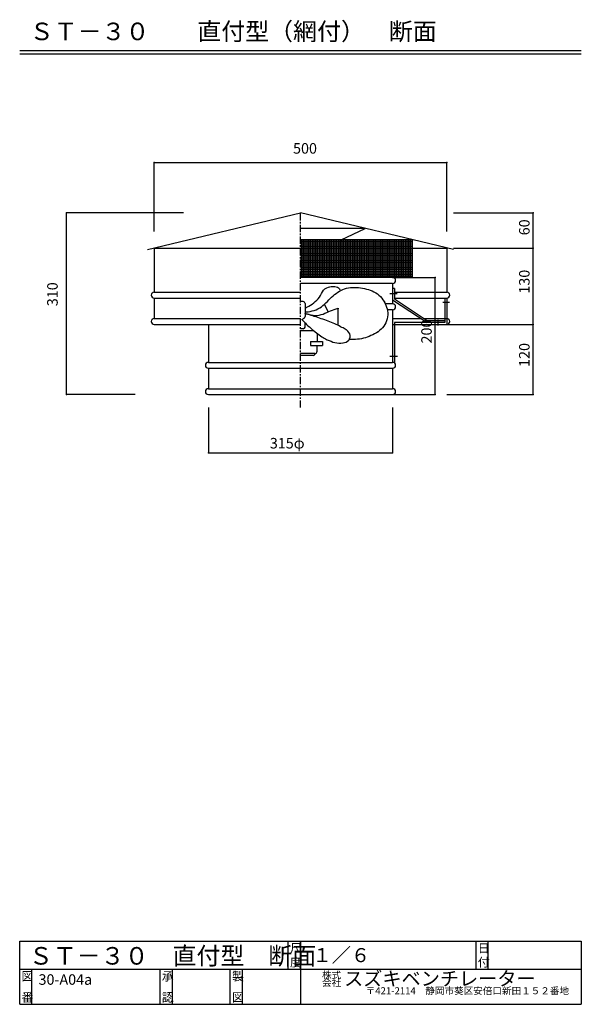
# Model space of a CAD drawing. Extents: x 104 to 1064, y 46 to 1729.
import ezdxf

# ---------------------------------------------------------------- set-up
doc = ezdxf.new("R2010")
doc.units = 0
doc.linetypes.add('CENTER2', pattern=[20, 12.5, -2.5, 2.5, -2.5])
for name, color, linetype in [('0-1', 7, 'CONTINUOUS'), ('0-2', 7, 'CONTINUOUS'), ('0-3', 7, 'CONTINUOUS'), ('0-4', 7, 'CONTINUOUS'), ('0-5', 7, 'CONTINUOUS'), ('0-8', 7, 'CONTINUOUS'), ('0-d', 7, 'CONTINUOUS')]:
    doc.layers.add(name, color=color, linetype=linetype)
doc.styles.get("Standard").update_dxf_attribs({"font": 'TXT', "bigfont": 'BIGFONT'})

msp = doc.modelspace()

# ---------------------------------------------------------------- linework, layer by layer
at = {"layer": '0-1', "color": 7, "linetype": 'CENTER2'}
msp.add_line((584.238, 1065.4053), (584.238, 1398.2946), dxfattribs=at)
at = {"layer": '0-2', "color": 3, "linetype": 'CONTINUOUS'}
for p, q in [((322.93813, 1335.5838), (584.238, 1398.2946)), ((845.53757, 1335.5838), (584.238, 1398.2946)), ((694.81242, 1371.7573), (584.238, 1371.7573)), ((653.64131, 1352.3953), (694.81242, 1371.7573)), ((334.23802, 1338.2949), (334.23802, 1262.7948)), ((334.23802, 1338.2949), (584.238, 1338.2949)), ((775.48859, 1338.2949), (834.23798, 1338.2949)), ((834.23798, 1338.2949), (834.23798, 1262.7948)), ((741.73874, 1287.7956), (584.23859, 1287.7956)), ((741.73874, 1287.7956), (584.23859, 1287.7956)), ((334.23802, 1262.7948), (584.238, 1262.7948)), ((741.73874, 1277.7956), (584.238, 1277.7956)), ((741.738, 1277.7956), (741.738, 1242.7958)), ((744.73801, 1262.7948), (834.23798, 1262.7948)), ((334.23802, 1252.795), (334.23802, 1217.7947)), ((334.23802, 1252.795), (584.238, 1252.795)), ((744.73801, 1252.795), (834.23798, 1252.795)), ((831.23723, 1252.0242), (831.23723, 1210.7949)), ((834.23739, 1252.795), (834.23739, 1217.7947)), ((741.738, 1242.7958), (729.05309, 1242.7958)), ((741.738, 1232.7963), (732.68675, 1232.7963)), ((741.738, 1232.7963), (741.738, 1142.7953)), ((334.23802, 1217.7948), (584.238, 1217.7948)), ((741.738, 1217.7948), (789.927, 1217.7948)), ((795.38335, 1217.7948), (834.23798, 1217.7948)), ((831.23723, 1213.7949), (801.4599, 1213.7949)), ((834.23739, 1217.7948), (834.23739, 1207.7951)), ((334.23802, 1207.7951), (584.238, 1207.7951)), ((426.738, 1207.7951), (426.738, 1142.7953)), ((741.738, 1207.7951), (834.23798, 1207.7951)), ((831.23723, 1210.7949), (744.73801, 1210.7949)), ((744.73801, 1210.7949), (744.73801, 1142.7953)), ((426.738, 1142.7953), (741.73874, 1142.7953)), ((426.738, 1132.7956), (741.73874, 1132.7956)), ((426.738, 1132.7956), (426.738, 1097.7952)), ((741.738, 1132.7956), (741.738, 1097.7952)), ((741.738, 1132.7956), (741.738, 1097.7952)), ((426.738, 1097.7955), (741.73874, 1097.7955)), ((426.738, 1087.7957), (741.73874, 1087.7957))]:
    msp.add_line(p, q, dxfattribs=at)
for centre, start, end in [((741.738, 1282.7958), 270, 90), ((334.23802, 1257.795), 90, 270), ((834.23739, 1257.795), 270, 90), ((741.738, 1237.796), 270, 90), ((334.23802, 1212.7949), 90, 270), ((834.23739, 1212.7949), 270, 90), ((426.738, 1137.7954), 90, 270), ((741.738, 1137.7954), 270, 90), ((426.738, 1092.7954), 90, 270), ((741.738, 1092.7954), 270, 90)]:
    msp.add_arc(centre, 4.99977, start, end, dxfattribs=at)
at = {"layer": '0-3', "color": 3, "linetype": 'CONTINUOUS'}
for p, q in [((619.90482, 1260.4878), (621.65654, 1263.4822)), ((621.65654, 1263.4822), (623.66051, 1266.1906)), ((623.66051, 1266.1906), (626.08611, 1268.4361)), ((626.08611, 1268.4361), (628.98724, 1270.1724)), ((628.98724, 1270.1724), (632.18679, 1271.5908)), ((632.18679, 1271.5908), (633.70142, 1272.1961)), ((632.18679, 1271.5908), (634.29379, 1271.9256)), ((634.29379, 1271.9256), (636.41979, 1272.2169)), ((636.41979, 1272.2169), (638.58068, 1272.4253)), ((638.58068, 1272.4253), (640.79473, 1272.5045)), ((640.79473, 1272.5045), (643.07632, 1272.4152)), ((643.07632, 1272.4152), (645.3591, 1272.0825)), ((645.3591, 1272.0825), (647.48881, 1271.4152)), ((645.37706, 1260.7734), (648.22802, 1262.7033)), ((647.48881, 1271.4152), (649.30393, 1270.3097)), ((648.22802, 1262.7033), (651.12425, 1264.585)), ((649.30393, 1270.3097), (650.67411, 1268.694)), ((650.67411, 1268.694), (651.7423, 1266.7539)), ((651.12425, 1264.585), (653.17454, 1265.8953)), ((653.17454, 1265.8953), (656.37364, 1267.2223)), ((656.37364, 1267.2223), (659.59114, 1268.4612)), ((659.59114, 1268.4612), (662.84666, 1269.5248)), ((662.84666, 1269.5248), (666.15934, 1270.3262)), ((666.15934, 1270.3262), (669.53689, 1270.8172)), ((669.53689, 1270.8172), (672.96299, 1271.0329)), ((672.96299, 1271.0329), (676.41775, 1271.0203)), ((676.41775, 1271.0203), (679.88274, 1270.8258)), ((679.88274, 1270.8258), (683.34166, 1270.4975)), ((683.34166, 1270.4975), (686.7737, 1270.0756)), ((686.7737, 1270.0756), (690.17589, 1269.5505)), ((690.17589, 1269.5505), (693.54899, 1268.9115)), ((693.54899, 1268.9115), (696.8881, 1268.1362)), ((696.8881, 1268.1362), (700.19513, 1267.2116)), ((700.19513, 1267.2116), (703.46891, 1266.1168)), ((703.46891, 1266.1168), (706.69607, 1264.8364)), ((706.69607, 1264.8364), (709.84662, 1263.3563)), ((709.84662, 1263.3563), (712.87454, 1261.667)), ((589.07377, 1246.6423), (584.23859, 1246.6423)), ((606.84875, 1244.4969), (609.55584, 1246.6464)), ((609.55584, 1246.6464), (612.09517, 1248.9768)), ((612.09517, 1248.9768), (614.41136, 1251.5298)), ((614.41136, 1251.5298), (616.44873, 1254.3411)), ((616.44873, 1254.3411), (618.22584, 1257.3822)), ((618.22584, 1257.3822), (619.90482, 1260.4878)), ((627.76019, 1244.5753), (630.14749, 1247.0543)), ((630.14749, 1247.0543), (632.5045, 1249.556)), ((632.5045, 1249.556), (634.88126, 1252.0245)), ((634.88126, 1252.0245), (637.33195, 1254.4063)), ((637.33195, 1254.4063), (639.90335, 1256.6537)), ((639.90335, 1256.6537), (642.59233, 1258.7655)), ((642.59233, 1258.7655), (645.37706, 1260.7734)), ((712.87454, 1261.667), (715.74049, 1259.7533)), ((715.74049, 1259.7533), (718.40304, 1257.6005)), ((718.40304, 1257.6005), (720.82508, 1255.2026)), ((720.82508, 1255.2026), (723.03793, 1252.595)), ((723.03793, 1252.595), (725.09668, 1249.8352)), ((725.09668, 1249.8352), (727.05967, 1246.9817)), ((727.05967, 1246.9817), (728.20032, 1245.2775)), ((727.05967, 1246.9817), (728.59449, 1243.8034)), ((592.46349, 1235.1921), (592.07674, 1234.9285)), ((592.29558, 1228.6254), (592.07674, 1228.5914)), ((592.1002, 1243.6143), (592.1002, 1221.4602)), ((592.51961, 1228.6603), (592.29558, 1228.6254)), ((592.84505, 1235.448), (592.46349, 1235.1921)), ((592.74632, 1228.6962), (592.51961, 1228.6603)), ((592.97733, 1228.7343), (592.74632, 1228.6962)), ((593.21917, 1235.6931), (592.84505, 1235.448)), ((593.21056, 1228.7752), (592.97733, 1228.7343)), ((593.44885, 1228.8182), (593.21056, 1228.7752)), ((593.58722, 1235.9304), (593.21917, 1235.6931)), ((593.68966, 1228.862), (593.44885, 1228.8182)), ((593.94902, 1236.156), (593.58722, 1235.9304)), ((593.93477, 1228.9064), (593.68966, 1228.862)), ((594.1833, 1228.9541), (593.93477, 1228.9064)), ((594.3037, 1236.3746), (593.94902, 1236.156)), ((594.1833, 1228.9541), (597.60376, 1229.4618)), ((594.65096, 1236.583), (594.3037, 1236.3746)), ((594.99406, 1236.7821), (594.65096, 1236.583)), ((595.32929, 1236.9719), (594.99406, 1236.7821)), ((595.32929, 1236.9719), (598.24809, 1238.7656)), ((597.60376, 1229.4618), (601.00314, 1230.0365)), ((598.24809, 1238.7656), (601.15308, 1240.5953)), ((601.00314, 1230.0365), (604.3651, 1230.7386)), ((601.15308, 1240.5953), (604.03076, 1242.4932)), ((604.03076, 1242.4932), (606.84875, 1244.4969)), ((604.3651, 1230.7386), (607.66664, 1231.6371)), ((607.66664, 1231.6371), (610.89083, 1232.7938)), ((610.89083, 1232.7938), (614.01941, 1234.2247)), ((614.01941, 1234.2247), (617.03887, 1235.9016)), ((617.03887, 1235.9016), (619.93302, 1237.8056)), ((619.93302, 1237.8056), (622.68792, 1239.9031)), ((622.68792, 1239.9031), (625.2902, 1242.1733)), ((625.2902, 1242.1733), (627.76019, 1244.5753)), ((631.41953, 1229.2854), (625.45781, 1242.4254)), ((629.18722, 1228.1491), (632.3884, 1229.5026)), ((632.3884, 1229.5026), (635.58602, 1230.8057)), ((635.58602, 1230.8057), (638.78363, 1232.0699)), ((638.78363, 1232.0699), (641.97769, 1233.3026)), ((641.97769, 1233.3026), (645.17174, 1234.5125)), ((645.17174, 1234.5125), (648.36638, 1235.7112)), ((648.27953, 1229.83), (648.23722, 1226.8874)), ((648.32184, 1232.7688), (648.27953, 1229.83)), ((648.36638, 1235.7112), (648.32184, 1232.7688)), ((648.36638, 1235.7112), (648.40721, 1235.7252)), ((728.59449, 1243.8034), (730.04765, 1240.6109)), ((730.04765, 1240.6109), (731.34048, 1237.396)), ((731.34048, 1237.396), (732.39056, 1234.1411)), ((732.39056, 1234.1411), (733.11804, 1230.8375)), ((733.11804, 1230.8375), (733.4451, 1227.4716)), ((586.76426, 1215.8978), (587.80098, 1216.4127)), ((586.76426, 1215.8978), (588.51792, 1213.9182)), ((587.80098, 1216.4127), (588.72666, 1216.9533)), ((588.51792, 1213.9182), (590.44542, 1211.8617)), ((588.72666, 1216.9533), (589.54143, 1217.5198)), ((589.54143, 1217.5198), (590.24529, 1218.112)), ((590.24529, 1218.112), (590.83826, 1218.7304)), ((590.44542, 1211.8617), (592.51842, 1209.7523)), ((590.83826, 1218.7304), (591.32017, 1219.3741)), ((591.32017, 1219.3741), (591.69118, 1220.0439)), ((591.69118, 1220.0439), (591.95114, 1220.739)), ((591.95114, 1220.739), (592.1002, 1221.4602)), ((592.69851, 1225.9364), (592.07674, 1226.086)), ((592.34591, 1226.0032), (592.1002, 1226.0813)), ((592.60676, 1225.923), (592.34591, 1226.0032)), ((592.88394, 1225.8405), (592.60676, 1225.923)), ((593.36066, 1225.7793), (592.69851, 1225.9364)), ((593.17701, 1225.7563), (592.88394, 1225.8405)), ((593.48389, 1225.6678), (593.17701, 1225.7563)), ((594.06379, 1225.6167), (593.36066, 1225.7793)), ((593.80724, 1225.5759), (593.48389, 1225.6678)), ((594.14663, 1225.4805), (593.80724, 1225.5759)), ((594.8067, 1225.447), (594.06379, 1225.6167)), ((594.50116, 1225.3835), (594.14663, 1225.4805)), ((594.87083, 1225.283), (594.50116, 1225.3835)), ((595.59118, 1225.2723), (594.8067, 1225.447)), ((597.24344, 1224.5949), (594.87083, 1225.283)), ((596.41545, 1225.0906), (595.59118, 1225.2723)), ((597.28026, 1224.9032), (596.41545, 1225.0906)), ((599.7452, 1223.8522), (597.24344, 1224.5949)), ((598.18663, 1224.7098), (597.28026, 1224.9032)), ((599.1313, 1224.5093), (598.18663, 1224.7098)), ((599.1313, 1224.5093), (602.5969, 1223.9194)), ((602.3601, 1223.0615), (599.7452, 1223.8522)), ((605.07446, 1222.2248), (602.3601, 1223.0615)), ((602.5969, 1223.9194), (606.05106, 1223.429)), ((607.87271, 1221.3453), (605.07446, 1222.2248)), ((606.05106, 1223.429), (609.47998, 1223.1378)), ((610.74044, 1220.427), (607.87271, 1221.3453)), ((609.47998, 1223.1378), (612.87178, 1223.143)), ((613.65894, 1219.4743), (610.74044, 1220.427)), ((612.87178, 1223.143), (616.21386, 1223.542)), ((616.61723, 1218.4865), (613.65894, 1219.4743)), ((616.21386, 1223.542), (619.50693, 1224.3527)), ((619.59913, 1217.4698), (616.61723, 1218.4865)), ((619.50693, 1224.3527), (622.758, 1225.4653)), ((622.59008, 1216.4249), (619.59913, 1217.4698)), ((625.57777, 1215.3514), (622.59008, 1216.4249)), ((622.758, 1225.4653), (625.98263, 1226.7702)), ((628.55135, 1214.2555), (625.57777, 1215.3514)), ((625.98263, 1226.7702), (629.18722, 1228.1491)), ((631.49821, 1213.1388), (628.55135, 1214.2555)), ((634.40618, 1212.0033), (631.49821, 1213.1388)), ((637.265, 1210.8502), (634.40618, 1212.0033)), ((648.02195, 1212.1848), (647.978, 1209.2447)), ((648.06396, 1215.127), (648.02195, 1212.1848)), ((648.10835, 1218.066), (648.06396, 1215.127)), ((648.15081, 1221.0086), (648.10835, 1218.066)), ((648.19298, 1223.9479), (648.15081, 1221.0086)), ((648.23722, 1226.8874), (648.19298, 1223.9479)), ((731.1163, 1213.8835), (729.86579, 1210.6524)), ((732.1312, 1217.2242), (731.1163, 1213.8835)), ((732.89371, 1220.6288), (732.1312, 1217.2242)), ((733.35127, 1224.0577), (732.89371, 1220.6288)), ((733.4451, 1227.4716), (733.35127, 1224.0577)), ((589.07377, 1200.1262), (584.23859, 1200.1262)), ((607.51684, 1196.5514), (584.23859, 1196.5514)), ((592.10109, 1203.1542), (592.10109, 1210.1769)), ((592.51842, 1209.7523), (594.71064, 1207.6117)), ((594.71064, 1207.6117), (596.99684, 1205.4607)), ((596.99684, 1205.4607), (599.354, 1203.3179)), ((599.354, 1203.3179), (601.75986, 1201.2003)), ((601.75986, 1201.2003), (604.19466, 1199.1234)), ((604.19466, 1199.1234), (606.63986, 1197.1014)), ((606.63986, 1197.1014), (609.07838, 1195.1468)), ((609.07838, 1195.1468), (611.49493, 1193.2702)), ((640.06324, 1209.6848), (637.265, 1210.8502)), ((642.79335, 1208.51), (640.06324, 1209.6848)), ((645.44165, 1207.3291), (642.79335, 1208.51)), ((648.00087, 1206.1499), (645.44165, 1207.3291)), ((647.978, 1209.2447), (647.93524, 1206.3031)), ((650.45483, 1204.9754), (648.00087, 1206.1499)), ((652.79447, 1203.8133), (650.45483, 1204.9754)), ((655.00717, 1202.6729), (652.79447, 1203.8133)), ((657.0729, 1201.5624), (655.00717, 1202.6729)), ((658.97606, 1200.4941), (657.0729, 1201.5624)), ((660.69839, 1199.4811), (658.97606, 1200.4941)), ((662.20916, 1198.5364), (660.69839, 1199.4811)), ((663.48699, 1197.679), (662.20916, 1198.5364)), ((664.49758, 1196.9294), (663.48699, 1197.679)), ((665.2007, 1196.3097), (664.49758, 1196.9294)), ((666.96089, 1193.9783), (665.2007, 1196.3097)), ((719.49915, 1197.2066), (716.87891, 1194.9127)), ((722.02734, 1199.5693), (719.49915, 1197.2066)), ((724.39237, 1202.0512), (722.02734, 1199.5693)), ((726.52, 1204.7039), (724.39237, 1202.0512)), ((728.34596, 1207.5767), (726.52, 1204.7039)), ((729.86579, 1210.6524), (728.34596, 1207.5767)), ((601.60738, 1178.5164), (601.60738, 1171.7643)), ((601.60738, 1178.5164), (622.12628, 1178.5164)), ((611.49493, 1193.2702), (613.87599, 1191.4807)), ((612.51681, 1191.5515), (612.51681, 1178.5164)), ((613.87599, 1191.4807), (616.20925, 1189.7865)), ((616.20925, 1189.7865), (618.48431, 1188.1926)), ((618.48431, 1188.1926), (620.69257, 1186.7039)), ((620.69257, 1186.7039), (622.82614, 1185.3232)), ((622.12628, 1178.5164), (622.12628, 1171.7643)), ((622.82614, 1185.3232), (624.87999, 1184.0513)), ((624.87999, 1184.0513), (626.84981, 1182.8885)), ((626.84981, 1182.8885), (628.73292, 1181.8318)), ((628.73292, 1181.8318), (628.87144, 1181.7711)), ((628.87144, 1181.7711), (629.00877, 1181.7135)), ((629.00877, 1181.7135), (629.14476, 1181.6585)), ((629.14476, 1181.6585), (629.27912, 1181.6066)), ((629.27912, 1181.6066), (629.412, 1181.5576)), ((629.412, 1181.5576), (629.54369, 1181.5112)), ((629.54369, 1181.5112), (629.67404, 1181.4677)), ((629.67404, 1181.4677), (629.80276, 1181.4276)), ((629.80276, 1181.4276), (629.93014, 1181.3896)), ((629.93014, 1181.3896), (633.14587, 1180.0881)), ((633.14587, 1180.0881), (636.38075, 1178.8013)), ((636.38075, 1178.8013), (639.64561, 1177.6155)), ((662.06054, 1177.4195), (664.54375, 1178.7744)), ((664.54375, 1178.7744), (666.6607, 1180.7182)), ((666.6607, 1180.7182), (668.23041, 1183.155)), ((668.38585, 1191.5224), (666.96089, 1193.9783)), ((668.23041, 1183.155), (669.08526, 1185.9412)), ((671.33048, 1181.7474), (668.35007, 1181.7055)), ((669.14836, 1188.8226), (668.38585, 1191.5224)), ((669.08526, 1185.9412), (669.14836, 1188.8226)), ((674.76905, 1181.8269), (671.33048, 1181.7474)), ((678.19976, 1181.9734), (674.76905, 1181.8269)), ((681.62185, 1182.2246), (678.19976, 1181.9734)), ((685.03251, 1182.6128), (681.62185, 1182.2246)), ((688.42847, 1183.1674), (685.03251, 1182.6128)), ((691.79356, 1183.8928), (688.42847, 1183.1674)), ((695.11707, 1184.7881), (691.79356, 1183.8928)), ((698.38639, 1185.8548), (695.11707, 1184.7881)), ((701.58831, 1187.089), (698.38639, 1185.8548)), ((704.72328, 1188.473), (701.58831, 1187.089)), ((707.80895, 1189.9772), (704.72328, 1188.473)), ((710.85276, 1191.5718), (707.80895, 1189.9772)), ((713.87162, 1193.2268), (710.85276, 1191.5718)), ((716.87891, 1194.9127), (713.87162, 1193.2268)), ((716.87891, 1194.9127), (716.17252, 1194.3056)), ((601.60738, 1171.7643), (622.12628, 1171.7643)), ((612.51681, 1161.9627), (612.51681, 1171.7643)), ((639.64561, 1177.6155), (642.94181, 1176.6268)), ((642.94181, 1176.6268), (646.27839, 1175.9297)), ((646.27839, 1175.9297), (649.66247, 1175.6174)), ((649.66247, 1175.6174), (653.0859, 1175.6661)), ((653.0859, 1175.6661), (656.53442, 1175.9205)), ((656.53442, 1175.9205), (659.3542, 1176.5494)), ((656.53442, 1175.9205), (657.18232, 1175.9778)), ((659.3542, 1176.5494), (662.06054, 1177.4195)), ((608.46686, 1157.9128), (584.23859, 1157.9128)), ((606.44181, 1154.2711), (584.23859, 1154.2711)), ((608.46686, 1156.2964), (608.46686, 1157.9128))]:
    msp.add_line(p, q, dxfattribs=at)
for centre, radius, start, end in [((589.07377, 1243.6143), 3.02735, 0, 90), ((589.07377, 1203.1542), 3.02735, 270, 0), ((608.46686, 1161.9627), 4.05, 270, 0), ((606.44181, 1156.2964), 2.025, 270, 0)]:
    msp.add_arc(centre, radius, start, end, dxfattribs=at)
at = {"layer": '0-4', "color": 3, "linetype": 'CONTINUOUS'}
for p, q in [((744.73801, 1269.3401), (741.738, 1269.3401)), ((744.73801, 1269.3401), (744.73801, 1251.132)), ((737.21727, 1260.3858), (749.28605, 1260.3858)), ((741.738, 1249.5153), (800.56117, 1210.7949)), ((744.73801, 1251.132), (801.4599, 1213.7949)), ((827.28453, 1245.6951), (839.15154, 1245.6951)), ((819.39026, 1205.7017), (819.39026, 1215.7106)), ((736.828, 1153.4562), (750.25938, 1153.4562))]:
    msp.add_line(p, q, dxfattribs=at)
at = {"layer": '0-5', "color": 7, "linetype": 'CONTINUOUS'}
for p, q in [((775.48859, 1352.3953), (584.238, 1352.3953)), ((775.48859, 1287.7956), (775.48859, 1352.3953))]:
    msp.add_line(p, q, dxfattribs=at)
at = {"layer": '0-5', "color": 4, "linetype": 'CONTINUOUS'}
for p, q in [((775.48859, 1349.3952), (584.238, 1349.3952)), ((586.48901, 1287.7956), (586.48901, 1352.3953)), ((589.48902, 1287.7956), (589.48902, 1352.3953)), ((592.48903, 1287.7956), (592.48903, 1352.3953)), ((595.48904, 1287.7956), (595.48904, 1352.3953)), ((598.48905, 1287.7956), (598.48905, 1352.3953)), ((601.48891, 1287.7956), (601.48891, 1352.3953)), ((604.48892, 1287.7956), (604.48892, 1352.3953)), ((607.48893, 1287.7956), (607.48893, 1352.3953)), ((610.48894, 1287.7956), (610.48894, 1352.3953)), ((613.48895, 1287.7956), (613.48895, 1352.3953)), ((616.48896, 1287.7956), (616.48896, 1352.3953)), ((619.48897, 1287.7956), (619.48897, 1352.3953)), ((622.48898, 1287.7956), (622.48898, 1352.3953)), ((625.48899, 1287.7956), (625.48899, 1352.3953)), ((628.489, 1287.7956), (628.489, 1352.3953)), ((631.48886, 1287.7956), (631.48886, 1352.3953)), ((634.48887, 1287.7956), (634.48887, 1352.3953)), ((637.48888, 1287.7956), (637.48888, 1352.3953)), ((640.48889, 1287.7956), (640.48889, 1352.3953)), ((643.4889, 1287.7956), (643.4889, 1352.3953)), ((646.48891, 1287.7956), (646.48891, 1352.3953)), ((649.48892, 1287.7956), (649.48892, 1352.3953)), ((652.48893, 1287.7956), (652.48893, 1352.3953)), ((655.48894, 1287.7956), (655.48894, 1352.3953)), ((658.48895, 1287.7956), (658.48895, 1352.3953)), ((661.48881, 1287.7956), (661.48881, 1352.3953)), ((664.48882, 1287.7956), (664.48882, 1352.3953)), ((667.48883, 1287.7956), (667.48883, 1352.3953)), ((670.48899, 1287.7956), (670.48899, 1352.3953)), ((673.48885, 1287.7956), (673.48885, 1352.3953)), ((676.48886, 1287.7956), (676.48886, 1352.3953)), ((679.48887, 1287.7956), (679.48887, 1352.3953)), ((682.48888, 1287.7956), (682.48888, 1352.3953)), ((685.48889, 1287.7956), (685.48889, 1352.3953)), ((688.4889, 1287.7956), (688.4889, 1352.3953)), ((691.48876, 1287.7956), (691.48876, 1352.3953)), ((694.48877, 1287.7956), (694.48877, 1352.3953)), ((697.48893, 1287.7956), (697.48893, 1352.3953)), ((700.48879, 1287.7956), (700.48879, 1352.3953)), ((703.4888, 1287.7956), (703.4888, 1352.3953)), ((706.48881, 1287.7956), (706.48881, 1352.3953)), ((709.48882, 1287.7956), (709.48882, 1352.3953)), ((712.48883, 1287.7956), (712.48883, 1352.3953)), ((715.48884, 1287.7956), (715.48884, 1352.3953)), ((718.48885, 1287.7956), (718.48885, 1352.3953)), ((721.48871, 1287.7956), (721.48871, 1352.3953)), ((724.48887, 1287.7956), (724.48887, 1352.3953)), ((727.48873, 1287.7956), (727.48873, 1352.3953)), ((730.48874, 1287.7956), (730.48874, 1352.3953)), ((733.48875, 1287.7956), (733.48875, 1352.3953)), ((736.48861, 1287.7956), (736.48861, 1352.3953)), ((739.48877, 1287.7956), (739.48877, 1352.3953)), ((742.48863, 1287.7956), (742.48863, 1352.3953)), ((745.48879, 1287.7956), (745.48879, 1352.3953)), ((748.48865, 1287.7956), (748.48865, 1352.3953)), ((751.48866, 1287.7956), (751.48866, 1352.3953)), ((754.48867, 1287.7956), (754.48867, 1352.3953)), ((757.48868, 1287.7956), (757.48868, 1352.3953)), ((760.48869, 1287.7956), (760.48869, 1352.3953)), ((763.4887, 1287.7956), (763.4887, 1352.3953)), ((766.48871, 1287.7956), (766.48871, 1352.3953)), ((769.48857, 1287.7956), (769.48857, 1352.3953)), ((772.48873, 1287.7956), (772.48873, 1352.3953)), ((775.48859, 1346.3952), (584.238, 1346.3952)), ((775.48859, 1343.3952), (584.238, 1343.3952)), ((775.48859, 1340.3952), (584.238, 1340.3952)), ((775.48859, 1337.3952), (584.238, 1337.3952)), ((775.48859, 1334.3952), (584.238, 1334.3952)), ((775.48859, 1331.3952), (584.238, 1331.3952)), ((775.48859, 1328.3953), (584.238, 1328.3953)), ((775.48859, 1325.3953), (584.238, 1325.3953)), ((775.48859, 1322.3953), (584.238, 1322.3953)), ((775.48859, 1319.3953), (584.238, 1319.3953)), ((775.48859, 1316.3953), (584.238, 1316.3953)), ((775.48859, 1313.3953), (584.238, 1313.3953)), ((775.48859, 1310.3953), (584.238, 1310.3953)), ((775.48859, 1307.3953), (584.238, 1307.3953)), ((775.48859, 1304.3952), (584.238, 1304.3952)), ((775.48859, 1301.3952), (584.238, 1301.3952)), ((775.48859, 1298.3952), (584.238, 1298.3952)), ((775.48859, 1295.3952), (584.238, 1295.3952)), ((775.48859, 1292.3952), (584.238, 1292.3952)), ((775.48859, 1289.3952), (584.238, 1289.3952))]:
    msp.add_line(p, q, dxfattribs=at)
at = {"layer": '0-8', "color": 7, "linetype": 'CONTINUOUS'}
for p, q in [((334.23802, 1484.56), (834.23798, 1484.56)), ((334.23802, 1366.2305), (334.23802, 1484.56)), ((834.23798, 1366.2305), (834.23798, 1484.56)), ((184.23827, 1087.7953), (184.23827, 1398.2946)), ((384.29024, 1398.2946), (184.23827, 1398.2946)), ((845.53757, 1398.2946), (981.83484, 1398.2946)), ((981.83484, 1338.188), (981.83484, 1398.2946)), ((845.53757, 1338.188), (981.83484, 1338.188)), ((981.83484, 1207.7951), (981.83484, 1338.188)), ((741.738, 1287.7956), (814.67118, 1287.7956)), ((814.67118, 1087.7956), (814.67118, 1287.7956)), ((834.23739, 1207.7951), (981.83484, 1207.7951)), ((981.83484, 1087.7956), (981.83484, 1207.7951)), ((301.73897, 1087.7953), (184.23827, 1087.7953)), ((741.738, 1087.7956), (814.67118, 1087.7956)), ((834.23739, 1087.7956), (981.83484, 1087.7956)), ((426.738, 1065.7292), (426.738, 988.41892)), ((741.738, 1065.7292), (741.738, 988.41892)), ((426.738, 988.41892), (741.738, 988.41892))]:
    msp.add_line(p, q, dxfattribs=at)
at = {"layer": '0-8', "color": 2}
for p in [(334.23802, 1484.56), (834.23798, 1484.56), (184.23827, 1398.2946), (981.83484, 1398.2946), (981.83484, 1338.188), (814.67118, 1287.7956), (981.83484, 1207.7951), (184.23827, 1087.7953), (814.67118, 1087.7956), (981.83484, 1087.7956), (426.738, 988.41892), (741.738, 988.41892)]:
    msp.add_point(p, dxfattribs=at)
at = {"layer": '0-d', "color": 7, "linetype": 'CONTINUOUS'}
for p, q in [((104.23805, 1676.1561), (1064.238, 1676.1561)), ((104.23805, 1670.1559), (1064.238, 1670.1559)), ((104.2379, 45.53521), (104.2379, 153.53527)), ((104.2379, 153.53527), (1064.2383, 153.53527)), ((563.23815, 105.53526), (563.23815, 153.53527)), ((584.23807, 153.53527), (584.23807, 45.53521)), ((584.23807, 105.53526), (584.23807, 153.53527)), ((884.23832, 105.53526), (884.23832, 153.53527)), ((905.23824, 105.53526), (905.23824, 153.53527)), ((1064.2383, 153.53527), (1064.2383, 45.53521)), ((104.2379, 105.53526), (1064.2383, 105.53526)), ((125.23812, 45.53521), (125.23812, 105.53526)), ((344.23817, 45.53521), (344.23817, 105.53526)), ((365.2381, 45.53521), (365.2381, 105.53526)), ((464.23798, 45.53521), (464.23798, 105.53526)), ((485.23819, 45.53521), (485.23819, 105.53526)), ((104.2379, 45.53521), (1064.2383, 45.53521))]:
    msp.add_line(p, q, dxfattribs=at)

# ---------------------------------------------------------------- texts
at = {"layer": '0-8'}
for s, p in [('500', (571.48807, 1499.5605)), ('315φ', (531.79447, 995.63278))]:
    msp.add_text(s, height=18, dxfattribs=at).set_placement(p)
for s, p in [('60', (975.83482, 1359.9913)), ('130', (975.83482, 1260.2416)), ('310', (169.23822, 1238.7946)), ('200', (808.67116, 1175.0456)), ('120', (975.83482, 1135.0454))]:
    msp.add_text(s, height=18, rotation=90, dxfattribs=at).set_placement(p)
at = {"layer": '0-d'}
for s, height, p in [('ＳＴ－３０\u3000\u3000直付型（網付）\u3000断面', 30, (121.34614, 1693.5081)), ('ＳＴ－３０\u3000直付型\u3000断面', 30, (119.8978, 113.37192)), ('尺', 15, (566.23831, 134.03528)), ('１／６', 24, (604.84753, 117.59572)), ('日', 15, (887.23818, 134.03528)), ('度', 15, (566.23831, 110.0352)), ('付', 15, (887.23818, 110.0352)), ('図', 15, (107.23791, 86.03527)), ('承', 15, (347.23833, 86.03527)), ('製', 15, (467.23813, 86.03527)), ('株式', 12, (621.09394, 89.62468)), ('スズキベンチレーター', 24, (658.77289, 77.4836)), ('30-A04a', 18, (136.39259, 78.87649)), ('会社', 12, (621.09394, 76.64641)), ('〒421-2114\u3000静岡市葵区安倍口新田１５２番地', 12, (695.64568, 62.72288)), ('番', 15, (107.23791, 50.0353)), ('認', 15, (347.23833, 50.0353)), ('図', 15, (467.23813, 50.0353))]:
    msp.add_text(s, height=height, dxfattribs=at).set_placement(p)

doc.saveas('drawing.dxf')
